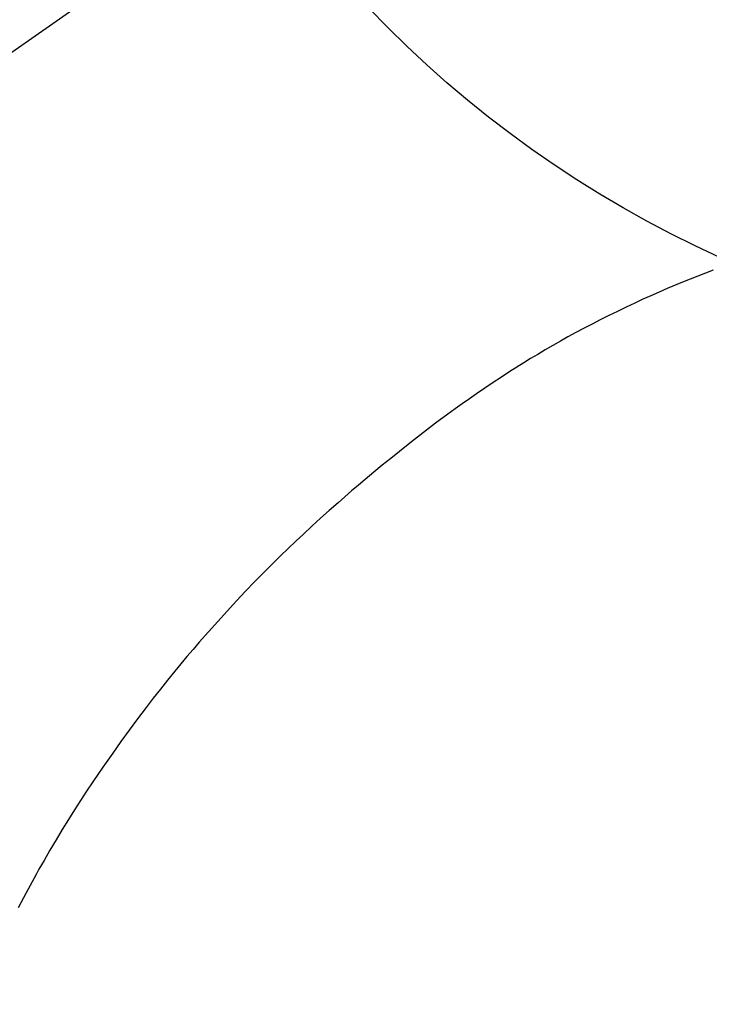
# Model space of a CAD drawing. Extents: x 27948 to 54421, y -13 to 8857.
# Drawn here: x 45305 to 45316, y 6911 to 6927 of the extents above; entities that cross this region are included whole.
import ezdxf

# ---------------------------------------------------------------- set-up
doc = ezdxf.new("R2010")
doc.units = 0
doc.header["$LTSCALE"] = 50
doc.header["$MEASUREMENT"] = 0
doc.linetypes.add('CENTER2', pattern=[1.125, 0.75, -0.125, 0.125, -0.125])
doc.layers.get('0').update_dxf_attribs({"linetype": 'CONTINUOUS'})
doc.layers.get('DEFPOINTS').update_dxf_attribs({"color": 146, "linetype": 'CONTINUOUS'})
doc.layers.add('150-機器', color=8, linetype='CONTINUOUS')
doc.layers.add('160-文字', color=254, linetype='CONTINUOUS')
doc.styles.add('KH001', font='txt')
doc.dimstyles.new('KH1xx030', dxfattribs={"dimscale": 30, "dimtxt": 2, "dimasz": 0.6, "dimexe": 0.3, "dimexo": 1.2, "dimgap": 0.5, "dimtad": 3, "dimdec": 1, "dimdsep": 46, "dimlunit": 6, "dimtxsty": 'KH001', "dimblk": 'DOT', "dimcen": 1, "dimdle": 1, "dimclrd": 256, "dimclre": 256, "dimclrt": 256, "dimadec": 0, "dimazin": 0, "dimtfac": 1, "dimtdec": 1, "dimtix": 1, "dimtmove": 2, "dimatfit": 3, "dimldrblk": 'CLOSEDBLANK', "dimfxl": 1, "dimtolj": 1, "dimtzin": 0, "dimlwd": -1, "dimlwe": -1, "dimarcsym": 0})

# ---------------------------------------------------------------- blocks, each defined once
blk = doc.blocks.new('F402_H')
at = {"layer": '150-機器', "color": 13, "linetype": 'CENTER2'}
blk.add_line((0, 0), (-244.018, -170.863), dxfattribs=at)
at = {"layer": '150-機器', "color": 13, "linetype": 'Continuous'}
blk.add_lwpolyline([(-7.728, -17.073), (-7.98, -17.172), (-8.232, -17.272), (-8.482, -17.377), (-8.615, -17.435), (-8.749, -17.494), (-8.881, -17.554), (-9.013, -17.615), (-9.157, -17.683), (-9.301, -17.752), (-9.444, -17.822), (-9.586, -17.894), (-9.719, -17.962), (-9.851, -18.031), (-9.983, -18.102), (-10.115, -18.174), (-10.24, -18.244), (-10.365, -18.315), (-10.489, -18.387), (-10.613, -18.46), (-10.729, -18.53), (-10.844, -18.6), (-10.958, -18.672), (-11.072, -18.744), (-11.21, -18.833), (-11.347, -18.924), (-11.483, -19.015), (-11.619, -19.107), (-11.738, -19.19), (-11.856, -19.273), (-11.974, -19.357), (-12.091, -19.442), (-12.293, -19.593), (-12.493, -19.746), (-12.692, -19.901), (-12.889, -20.058), (-13.031, -20.172), (-13.172, -20.286), (-13.312, -20.401), (-13.452, -20.518), (-13.564, -20.612), (-13.676, -20.708), (-13.788, -20.804), (-13.898, -20.901), (-14.043, -21.028), (-14.186, -21.157), (-14.329, -21.287), (-14.47, -21.418), (-14.596, -21.537), (-14.721, -21.656), (-14.845, -21.776), (-14.968, -21.897), (-15.12, -22.05), (-15.272, -22.204), (-15.422, -22.359), (-15.57, -22.516), (-15.726, -22.685), (-15.88, -22.854), (-16.033, -23.026), (-16.183, -23.198), (-16.285, -23.316), (-16.385, -23.435), (-16.485, -23.554), (-16.583, -23.674), (-16.703, -23.822), (-16.822, -23.971), (-16.94, -24.121), (-17.056, -24.272), (-17.197, -24.457), (-17.335, -24.644), (-17.472, -24.831), (-17.608, -25.021), (-17.69, -25.138), (-17.772, -25.256), (-17.853, -25.374), (-17.934, -25.493), (-18.037, -25.648), (-18.138, -25.803), (-18.238, -25.959), (-18.337, -26.116), (-18.439, -26.282), (-18.54, -26.45), (-18.64, -26.619), (-18.738, -26.788), (-18.779, -26.861), (-18.821, -26.934), (-18.862, -27.008), (-18.902, -27.081), (-19.034, -27.325), (-19.163, -27.571)], dxfattribs=at)
at = {"layer": 'DEFPOINTS'}
blk.add_circle((0, 0), 18.5, dxfattribs=at)
blk = doc.blocks.new('_ClosedBlank')
at = {"color": 0, "linetype": 'ByBlock', "lineweight": -2}
for p, q in [((-1, 0.16667), (0, 0)), ((-1, 0.16667), (-1, -0.16667)), ((0, 0), (-1, -0.16667))]:
    blk.add_line(p, q, dxfattribs=at)
blk = doc.blocks.new('_Dot')
at = {"color": 0, "linetype": 'ByBlock', "lineweight": -2}
blk.add_line((-0.5, 0), (-1, 0), dxfattribs=at)
at = {"color": 0, "linetype": 'ByBlock', "const_width": 0.5}
blk.add_lwpolyline([(-0.25, 0, 1), (0.25, 0, 1)], format="xyb", close=True, dxfattribs=at)

msp = doc.modelspace()

# ---------------------------------------------------------------- block references
at = {"layer": '150-機器'}
msp.add_blockref('F402_H', (45324.008, 6940.134), dxfattribs=at)

# ---------------------------------------------------------------- leaders
at = {"layer": '160-文字', "annotation_type": 0, "has_hookline": 1, "hookline_direction": 0, "text_width": 1398.579}
msp.add_leader([(45204.016, 6947.323), (46368.032, 5676.179), (46386.032, 5676.179)], dimstyle='KH1xx030', override={"dimgap": 0.5, "dimtad": 1}, dxfattribs=at)

doc.saveas('drawing.dxf')
